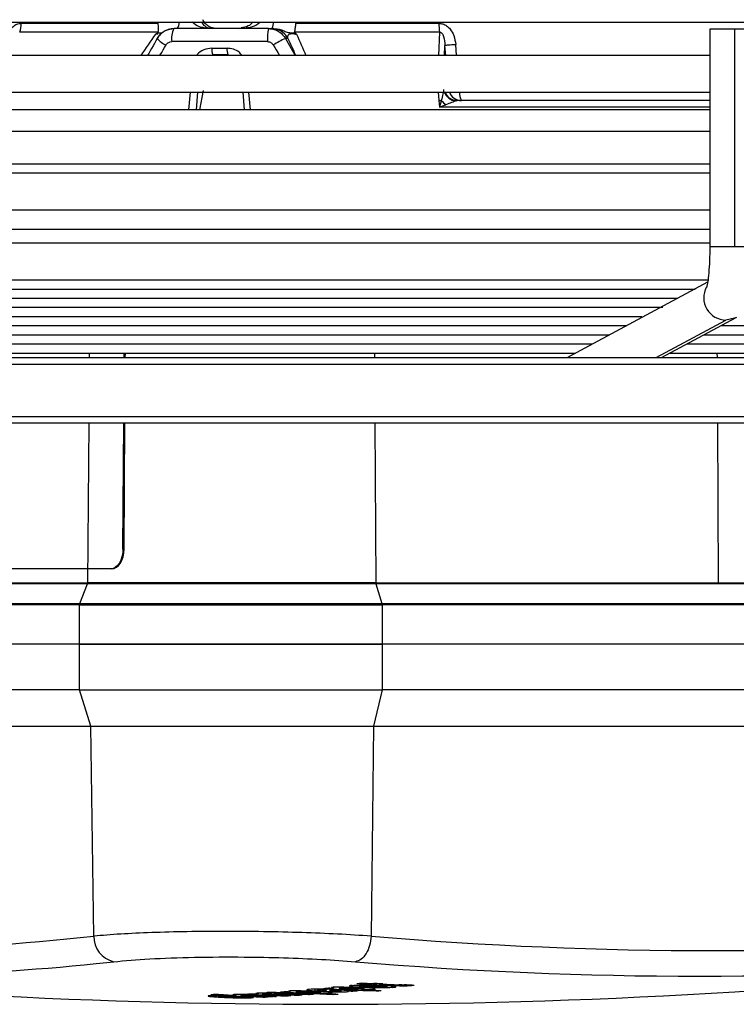
# Model space of a CAD drawing. Units: millimetres. Extents: x 5 to 414, y 3 to 291.
# Drawn here: x 164 to 168, y 100 to 105 of the extents above; entities that cross this region are included whole.
import ezdxf

# ---------------------------------------------------------------- set-up
doc = ezdxf.new("R2010")
doc.units = ezdxf.units.MM

msp = doc.modelspace()

# ---------------------------------------------------------------- linework, layer by layer
at = {"color": 7, "linetype": 'Continuous', "lineweight": 25}
for p, q in [((154.13, 104.9097), (174.882, 104.9097)), ((164.4447, 104.903), (165.1399, 104.903)), ((165.8426, 104.903), (166.5715, 104.903)), ((165.1409, 104.8576), (164.4371, 104.8576)), ((165.2234, 104.8764), (165.2212, 104.8753)), ((165.7038, 104.8764), (165.2234, 104.8764)), ((165.7038, 104.8764), (165.7172, 104.8764)), ((165.7429, 104.875), (165.7427, 104.8742)), ((166.5741, 104.8576), (165.8364, 104.8576)), ((167.9503, 104.873), (167.9503, 103.7652)), ((168.0785, 104.873), (167.9503, 104.873)), ((168.177, 104.873), (168.0785, 104.873)), ((168.0785, 103.7652), (168.0785, 104.873)), ((165.6989, 104.8097), (165.211, 104.8097)), ((165.8031, 104.8264), (165.7899, 104.8264)), ((165.4152, 104.7764), (165.4929, 104.7764)), ((166.5994, 104.7397), (166.6017, 104.7906)), ((167.9503, 104.7397), (160.1401, 104.7397)), ((165.4644, 104.743), (165.4444, 104.74)), ((160.1401, 104.553), (167.9469, 104.553)), ((165.3431, 104.553), (165.3353, 104.463)), ((165.3705, 104.5611), (165.3532, 104.463)), ((165.5822, 104.463), (165.5743, 104.553)), ((166.5717, 104.5097), (166.5748, 104.4764)), ((166.6631, 104.5096), (166.6532, 104.5107)), ((167.9503, 104.463), (162.1269, 104.463)), ((167.9503, 104.3525), (161.598, 104.3525)), ((167.9503, 104.1863), (161.0691, 104.1863)), ((167.9503, 104.1397), (160.1401, 104.1397)), ((160.1401, 103.953), (167.9503, 103.953)), ((167.9503, 103.8539), (160.1401, 103.8539)), ((167.9503, 103.7839), (160.1401, 103.7839)), ((160.2494, 103.5973), (167.9428, 103.5973)), ((160.5046, 103.5507), (167.8758, 103.5507)), ((167.9395, 103.5848), (167.2254, 103.2022)), ((160.7597, 103.504), (167.7887, 103.504)), ((161.0148, 103.4574), (167.712, 103.4574)), ((161.2699, 103.4108), (167.6045, 103.4108)), ((167.7053, 103.2022), (168.0856, 103.4059)), ((161.5251, 103.3642), (167.5277, 103.3642)), ((168.0077, 103.3642), (172.5916, 103.3642)), ((161.7802, 103.3176), (167.4407, 103.3176)), ((167.9207, 103.3176), (172.1915, 103.3176)), ((162.0353, 103.271), (167.3537, 103.271)), ((167.8336, 103.271), (171.7913, 103.271)), ((153.5375, 103.2022), (181.753, 103.2022)), ((162.2904, 103.2243), (167.2666, 103.2243)), ((164.9696, 103.2022), (164.9698, 103.2243)), ((164.9749, 103.2022), (164.9751, 103.2243)), ((167.7466, 103.2243), (171.3912, 103.2243)), ((153.5375, 102.8689), (181.753, 102.8689)), ((164.9629, 102.2264), (164.9673, 102.8689)), ((164.9682, 102.2264), (164.9726, 102.8689)), ((164.9629, 102.2264), (164.9682, 102.2264)), ((164.9013, 102.1264), (161.9792, 102.1264)), ((164.9066, 102.1264), (161.9845, 102.1264)), ((164.9066, 102.1264), (164.9013, 102.1264)), ((164.7832, 102.0499), (162.1047, 102.0499)), ((163.4451, 102.0558), (164.7843, 102.0558)), ((164.7433, 101.9494), (164.7832, 102.0499)), ((166.2498, 102.0558), (167.9951, 102.0558)), ((166.2506, 102.0499), (166.2812, 101.9494)), ((169.7414, 102.0499), (166.2506, 102.0499)), ((167.9951, 102.0558), (169.7405, 102.0558)), ((164.7422, 101.9435), (162.0637, 101.9435)), ((162.0648, 101.9494), (164.7433, 101.9494)), ((164.7408, 101.743), (164.7422, 101.9435)), ((166.2812, 101.9494), (169.772, 101.9494)), ((166.2821, 101.9435), (166.2832, 101.743)), ((169.7728, 101.9435), (166.2821, 101.9435)), ((164.7408, 101.743), (162.0623, 101.743)), ((164.7408, 101.5097), (164.7408, 101.743)), ((166.2832, 101.743), (164.7408, 101.743)), ((164.7408, 101.743), (166.2831, 101.743)), ((166.2832, 101.743), (166.2832, 101.5097)), ((169.7739, 101.743), (166.2832, 101.743)), ((164.7408, 101.5097), (162.0623, 101.5097)), ((164.7408, 101.5097), (166.2832, 101.5097)), ((164.7995, 101.3248), (164.7408, 101.5097)), ((166.2832, 101.5097), (166.2381, 101.3248)), ((169.7739, 101.5097), (166.2832, 101.5097)), ((162.121, 101.3248), (164.7995, 101.3248)), ((164.8143, 100.2566), (164.7995, 101.3248)), ((164.7995, 101.3248), (166.2381, 101.3248)), ((166.2381, 101.3248), (166.2268, 100.2566)), ((166.2381, 101.3248), (169.7289, 101.3248)), ((165.939, 99.987), (165.939, 99.9784)), ((165.9524, 99.9873), (165.9524, 99.982)), ((166.0219, 99.9856), (166.0219, 99.9766)), ((166.0246, 99.9938), (166.0354, 99.9917)), ((166.0354, 99.9953), (166.0354, 99.9917)), ((166.064, 99.9975), (166.064, 99.9903)), ((166.205, 100.0171), (166.205, 100.0128)), ((166.2179, 100.0024), (166.2357, 100.0034)), ((166.2297, 100.0157), (166.2297, 100.0092)), ((166.2435, 100.017), (166.2435, 100.0107)), ((166.2699, 100.0163), (166.2699, 100.0136)), ((166.3056, 99.9992), (166.3056, 100.0039)), ((166.3527, 99.9986), (166.3519, 100.0001)), ((165.5055, 99.9495), (165.5055, 99.9462)), ((165.5108, 99.952), (165.5108, 99.9498)), ((165.5779, 99.9455), (165.5779, 99.9458)), ((165.5781, 99.9457), (165.5781, 99.9456)), ((165.6392, 99.964), (165.6508, 99.9622)), ((165.6508, 99.966), (165.6508, 99.9622)), ((165.6751, 99.9663), (165.6751, 99.961)), ((165.6943, 99.9676), (165.7044, 99.9658)), ((165.7044, 99.9695), (165.7044, 99.9658)), ((165.7327, 99.9701), (165.7327, 99.9647)), ((165.7378, 99.9648), (165.7341, 99.9653)), ((165.7349, 99.9488), (165.7427, 99.9495)), ((165.791, 99.9553), (165.791, 99.9525)), ((165.8053, 99.9753), (165.8158, 99.9735)), ((165.8445, 99.9784), (165.8445, 99.972)), ((165.8489, 99.959), (165.8489, 99.956)), ((165.9068, 99.9629), (165.9068, 99.9599)), ((166.0323, 99.9632), (166.0323, 99.9601)), ((166.0333, 99.9851), (166.0333, 99.9814)), ((166.0751, 99.9778), (166.0687, 99.9769)), ((166.1037, 99.9741), (166.1109, 99.9751)), ((166.1038, 99.9816), (166.1038, 99.9781)), ((166.1324, 99.9804), (166.1324, 99.9773)), ((166.2518, 99.9814), (166.2518, 99.9779))]:
    msp.add_line(p, q, dxfattribs=at)
at = {"color": 8, "linetype": 'Continuous', "lineweight": 25}
for p, q in [((165.3706, 104.9085), (165.6322, 104.9085)), ((165.128, 104.8471), (165.14, 104.8498)), ((166.5741, 104.8576), (166.5687, 104.7397)), ((165.7899, 104.8264), (165.84, 104.7397)), ((166.6061, 104.7397), (166.6017, 104.7906)), ((166.6618, 104.7397), (166.6571, 104.7946)), ((165.3044, 104.553), (165.2966, 104.463)), ((165.6122, 104.463), (165.6043, 104.553)), ((166.5678, 104.553), (166.5717, 104.5097)), ((168.0785, 103.7652), (167.9503, 103.7652)), ((168.177, 103.7652), (168.0785, 103.7652)), ((167.6774, 103.2022), (168.0331, 103.3928)), ((164.7923, 103.2022), (164.7924, 103.2243)), ((166.2436, 103.2243), (166.2437, 103.2022)), ((167.9891, 103.2022), (167.9889, 103.2243)), ((153.5111, 103.1689), (181.7863, 103.1689)), ((153.5111, 102.9022), (181.7863, 102.9022)), ((164.7843, 102.0558), (164.79, 102.8689)), ((166.2454, 102.8689), (166.2498, 102.0558)), ((167.9951, 102.0558), (167.9908, 102.8689)), ((164.826, 100.117), (164.9157, 100.1265)), ((165.9584, 99.9874), (165.9584, 99.9832)), ((165.9915, 99.987), (165.9915, 99.9835)), ((165.9998, 99.9867), (165.9998, 99.9828)), ((166.0153, 99.986), (166.0153, 99.9742)), ((166.0256, 99.9854), (166.0256, 99.9793)), ((166.2518, 100.0041), (166.2518, 99.9993)), ((166.2772, 100.0045), (166.2772, 100.0006)), ((166.2975, 100.0042), (166.2975, 100.0003)), ((166.3056, 100.0039), (166.3056, 99.9992)), ((166.3377, 100.002), (166.3377, 99.9959)), ((166.342, 100.0057), (166.342, 100.0099)), ((166.3846, 100.0081), (166.3846, 100.0041)), ((166.4101, 100.0092), (166.4101, 100.0044)), ((166.4314, 100.0082), (166.4314, 100.0059)), ((165.4545, 99.9535), (165.4545, 99.9508)), ((165.6796, 99.9663), (165.6796, 99.9627)), ((165.734, 99.9653), (165.734, 99.9616)), ((165.7373, 99.9701), (165.7373, 99.9665)), ((165.987, 99.9804), (165.987, 99.976)), ((166.0412, 99.981), (166.0412, 99.9847)), ((166.0663, 99.9768), (166.0663, 99.9729)), ((166.0722, 99.9831), (166.0722, 99.9791))]:
    msp.add_line(p, q, dxfattribs=at)
at = {"color": 7, "linetype": 'Continuous', "lineweight": 25, "flags": 128}
for points in [[(165.7425, 104.8731), (165.7302, 104.8755), (165.7172, 104.8764)], [(165.1378, 104.8264), (165.1305, 104.8136), (165.1233, 104.8008), (165.116, 104.788), (165.1088, 104.7753), (165.1015, 104.7625), (165.0943, 104.7497), (165.0886, 104.7397)], [(165.497, 104.743), (165.4873, 104.743), (165.4777, 104.743), (165.468, 104.743), (165.4584, 104.743), (165.4487, 104.743), (165.4391, 104.743), (165.4294, 104.743), (165.4198, 104.743)], [(167.9503, 104.5097), (167.9003, 104.5097), (167.6032, 104.5097), (167.297, 104.5097), (166.9836, 104.5097), (166.6646, 104.5097)], [(164.9629, 102.2264), (164.9616, 102.2069), (164.958, 102.1882), (164.9522, 102.1709), (164.9445, 102.1557), (164.9352, 102.1433), (164.9246, 102.134), (164.9132, 102.1284), (164.9013, 102.1264)], [(164.9066, 102.1264), (164.9185, 102.1283), (164.9299, 102.134), (164.9405, 102.1432), (164.9498, 102.1557), (164.9575, 102.1708), (164.9633, 102.1881), (164.9669, 102.2069), (164.9682, 102.2264)], [(166.2059, 100.0017), (166.2055, 100.0017), (166.2051, 100.0017), (166.2047, 100.0017), (166.2043, 100.0016), (166.2039, 100.0016), (166.2035, 100.0016), (166.2031, 100.0016), (166.2027, 100.0016)], [(166.2179, 100.0024), (166.2164, 100.0023), (166.2149, 100.0022), (166.2134, 100.0021), (166.2119, 100.0021), (166.2104, 100.002), (166.2089, 100.0019), (166.2074, 100.0018), (166.2059, 100.0017)], [(165.7856, 99.9657), (165.7865, 99.9657), (165.7874, 99.9656), (165.7883, 99.9656), (165.7891, 99.9655), (165.79, 99.9655), (165.7909, 99.9654), (165.7918, 99.9654), (165.7926, 99.9654)], [(166.0333, 99.9814), (166.0343, 99.9814), (166.0352, 99.9813), (166.0362, 99.9813), (166.0372, 99.9812), (166.0382, 99.9812), (166.0392, 99.9811), (166.0402, 99.9811), (166.0412, 99.981)], [(166.16, 99.9797), (166.1589, 99.9797), (166.1577, 99.9798), (166.1566, 99.9798), (166.1554, 99.9799), (166.1543, 99.9799), (166.1531, 99.98), (166.152, 99.9801), (166.1508, 99.9801)]]:
    msp.add_lwpolyline(points, dxfattribs=at)
at = {"color": 8, "linetype": 'Continuous', "lineweight": 25, "flags": 128}
for points in [[(165.1514, 104.7397), (165.1527, 104.7419), (165.16, 104.7547), (165.1674, 104.7675), (165.1748, 104.7803), (165.1821, 104.793)], [(165.7282, 104.793), (165.7357, 104.7803), (165.7432, 104.7675), (165.7506, 104.7547), (165.7581, 104.7419), (165.7594, 104.7397)], [(167.9503, 104.4764), (167.85, 104.4764), (167.5428, 104.4764), (167.2266, 104.4764), (166.9033, 104.4764), (166.5748, 104.4764)], [(168.0862, 103.4063), (168.076, 103.4014), (168.0331, 103.3928)]]:
    msp.add_lwpolyline(points, dxfattribs=at)
at = {"color": 7, "linetype": 'Continuous', "lineweight": 25}
for centre, radius, start, end in [((164.3108, 104.9019), 0.1339, 340.6475, 0.4433), ((166.9366, 104.9015), 0.3652, 179.7698, 186.909), ((165.9277, 104.8263), 0.2295, 167.3913, 184.1422), ((165.2188, 104.888), 0.1018, 217.2644, 248.887), ((166.0792, 104.2167), 0.6748, 115.3909, 121.3497), ((165.4784, 104.7682), 0.0638, 172.6353, 203.2465), ((165.5645, 104.7682), 0.0721, 173.4581, 200.4026), ((166.6868, 104.5759), 0.0662, 200.1982, 269.8273), ((166.3471, 106.9758), 2.4763, 275.2051, 275.4817), ((166.7162, 104.6293), 0.1778, 221.7942, 232.3224), ((163.4751, 112.4338), 12.2506, 271.09583, 276.27603), ((164.945, 100.2539), 0.1307, 178.7988, 257.0275), ((167.9722, 120.972), 20.7888, 265.18391, 274.81609), ((166.0196, 133.243), 33.3333, 263.33423, 270), ((163.5711, 112.3509), 12.2981, 271.28566, 275.85683), ((166.0196, 133.243), 33.3333, 270, 276.66568), ((167.8985, 120.9251), 20.8723, 265.18391, 274.81609), ((164.8688, 112.3786), 12.4378, 275.14338, 275.25994), ((167.1297, 120.9357), 20.9762, 266.86848, 267.60148), ((167.1552, 120.9433), 20.9815, 266.8683, 266.94048), ((167.1075, 120.9369), 20.9794, 267.04985, 267.21628), ((164.8127, 112.4222), 12.4787, 276.16661, 276.28853), ((167.3514, 120.953), 20.9716, 266.72448, 266.86646), ((167.3778, 120.9541), 20.9698, 266.7242, 266.86619), ((164.865, 112.4163), 12.4757, 276.10254, 276.16607), ((167.3375, 120.9497), 20.9698, 266.8666, 266.97172), ((164.9251, 112.4079), 12.4705, 275.92588, 276.04782), ((164.9983, 112.3939), 12.4599, 275.64248, 275.76447), ((164.9034, 112.415), 12.4764, 276.10217, 276.16569), ((164.8641, 112.4248), 12.4843, 276.28798, 276.36384), ((166.2837, 99.1293), 0.8754, 92.1959, 93.1488), ((167.3511, 120.9463), 20.9649, 266.97158, 267.2413), ((167.3941, 120.952), 20.9659, 266.86601, 266.97116), ((164.9025, 112.4235), 12.485, 276.28759, 276.36345), ((167.3775, 120.9474), 20.9631, 266.97132, 267.24007), ((167.3937, 120.9432), 20.9571, 267.29938, 267.40502), ((164.8022, 112.3144), 12.3694, 272.81821, 272.94064), ((166.6279, 120.9268), 21.0022, 266.67657, 267.39898), ((166.6545, 120.9321), 21.0062, 266.67647, 266.95014), ((164.9488, 112.3023), 12.3653, 272.41731, 272.60481), ((164.9841, 112.3023), 12.3671, 272.41633, 272.72709), ((165.0122, 112.3031), 12.3692, 272.59943, 272.72183), ((164.873, 112.3238), 12.3829, 273.35666, 273.47346), ((166.744, 120.9271), 20.9962, 266.87119, 267.39851), ((166.7694, 120.9324), 21, 266.87107, 266.94661), ((166.653, 120.9209), 20.995, 267.30721, 267.39892), ((165.0666, 112.3057), 12.3744, 272.81706, 272.93516), ((166.7703, 120.9251), 20.9926, 267.12369, 267.39841), ((166.8017, 120.9262), 20.9918, 267.08427, 267.39825), ((164.8716, 112.3446), 12.4038, 274.12694, 274.24364), ((166.9101, 120.9291), 20.9874, 266.87015, 267.60276), ((166.8281, 120.9264), 20.9903, 267.12436, 267.39812), ((166.9357, 120.9365), 20.993, 266.87002, 266.94215), ((165.0659, 112.3178), 12.3865, 273.35569, 273.47801), ((166.8597, 120.9276), 20.9894, 267.0859, 267.39795), ((166.8861, 120.9286), 20.9885, 267.05826, 267.39781), ((165.0655, 112.3246), 12.3933, 273.62384, 273.74614), ((165.065, 112.3319), 12.4006, 273.89235, 274.01461), ((164.932, 112.3592), 12.4217, 274.6496, 274.77178), ((166.9363, 120.9255), 20.9818, 267.32392, 267.60266), ((165.1783, 105.4641), 5.543, 278.4055, 278.4974), ((165.1396, 112.3366), 12.4086, 274.12534, 274.24755), ((167.1102, 120.7903), 20.8331, 267.1892, 267.2626), ((165.0624, 112.3652), 12.4341, 274.93655, 275.0642), ((167.1559, 120.9322), 20.9703, 267.32245, 267.60134), ((165.1368, 112.3705), 12.4427, 275.14139, 275.26345)]:
    msp.add_arc(centre, radius, start, end, dxfattribs=at)
at = {"color": 8, "linetype": 'Continuous', "lineweight": 25}
for centre, radius, start, end in [((165.2016, 104.907), 0.0481, 320.492, 3.2305), ((165.6231, 104.9059), 0.1056, 343.7965, 2.0927), ((165.3368, 104.8237), 0.1266, 155.9892, 186.363), ((165.7169, 104.7773), 0.0992, 29.6922, 75.0826), ((166.663, 104.5768), 0.0684, 200.3277, 266.4335), ((166.6648, 104.5758), 0.0661, 200.1508, 269.8747), ((166.74, 104.5449), 0.0639, 172.7141, 213.4385), ((168.0335, 103.5066), 0.1138, 151.5258, 269.7972)]:
    msp.add_arc(centre, radius, start, end, dxfattribs=at)
for centre, major_axis, ratio, start_param, end_param in [((164.6425, 104.1258), (1.2139, 1.7637), 0.004616, 1.152639, 1.218434), ((166.1905, 104.1297), (-0.7889, 1.7584), 0.011319, 1.145494, 1.211456)]:
    msp.add_ellipse(centre, major_axis=major_axis, ratio=ratio, start_param=start_param, end_param=end_param, dxfattribs=at)
at = {"color": 7, "linetype": 'Continuous', "lineweight": 25}
for centre, major_axis, ratio, start_param, end_param in [((166.6746, 104.4758), (-0.0166, 0.0323), 0.609345, 5.979404, 6.244896), ((166.5717, 104.4768), (0.0894, 0.033), 0.01537, 4.740543, 5.118432), ((166.4844, 99.8767), (0.6013, -0.0967), 0.089748, 2.565432, 2.644658), ((166.2929, 100.0024), (0.129, -0.0002), 0.03115, 2.849394, 3.174735), ((166.1554, 100.015), (0.0812, -0.0045), 0.164175, 5.153484, 5.343423), ((166.0898, 99.9905), (0.2158, 0.0087), 0.024761, 0.001433, 0.273553), ((166.4304, 100.0169), (0.0533, 0.0079), 0.072476, 3.594555, 3.986544), ((166.3299, 100.0541), (0.161, -0.0212), 0.282139, 5.095995, 5.270416), ((166.2652, 100.0241), (0.1854, -0.0124), 0.087043, 5.615182, 5.829449), ((166.4984, 99.8561), (1.1105, -0.0933), 0.025772, 2.821538, 2.943433), ((-11.1877, 101.6576), (176.7659, -1.7119), 0.000453, 6.27475, 6.281989), ((165.1675, 99.9568), (0.4607, -0.0123), 0.017275, 6.043458, 6.299353), ((165.3316, 99.9539), (0.6684, 0.0288), 0.009394, 6.194634, 6.307917), ((165.5202, 99.9847), (0.5132, -0.0031), 0.027347, 6.109604, 6.264231)]:
    msp.add_ellipse(centre, major_axis=major_axis, ratio=ratio, start_param=start_param, end_param=end_param, dxfattribs=at)
for points, knots in [([(164.3645, 104.7946), (164.3663, 104.8081), (164.3698, 104.8325), (164.3833, 104.8635), (164.4008, 104.8859), (164.4216, 104.9004), (164.4373, 104.9021), (164.4447, 104.903)], [0, 0, 0, 0, 0.267064, 0.487474, 0.66552, 0.842812, 1, 1, 1, 1]), ([(165.1399, 104.903), (165.1409, 104.8945), (165.1429, 104.8775), (165.1416, 104.8642), (165.1409, 104.8576)], [0, 0, 0, 0, 0.501497, 1, 1, 1, 1]), ([(165.4428, 104.8764), (165.4325, 104.8773), (165.4144, 104.879), (165.3933, 104.8903), (165.3809, 104.9021), (165.3741, 104.9113), (165.3712, 104.9183), (165.3699, 104.9215)], [0, 0, 0, 0, 0.392114, 0.685289, 0.80778, 0.91139, 1, 1, 1, 1]), ([(165.6229, 104.9097), (165.6226, 104.9091), (165.6167, 104.899), (165.5969, 104.8848), (165.5768, 104.8816), (165.5646, 104.8797)], [0, 0, 0, 0, 0.0263234, 0.4073789, 1, 1, 1, 1]), ([(165.8426, 104.903), (165.8417, 104.8972), (165.8401, 104.8878), (165.8387, 104.8754), (165.8375, 104.8658), (165.8368, 104.8603), (165.8364, 104.8576)], [0, 0, 0, 0, 0.343658, 0.564215, 0.782978, 1, 1, 1, 1]), ([(166.5715, 104.903), (166.5781, 104.9024), (166.5921, 104.9012), (166.6123, 104.8906), (166.6325, 104.871), (166.6504, 104.8383), (166.6547, 104.8103), (166.6571, 104.7946)], [0, 0, 0, 0, 0.132757, 0.277426, 0.443382, 0.688245, 1, 1, 1, 1]), ([(165.1373, 104.8529), (165.1355, 104.8519), (165.1324, 104.85), (165.1294, 104.848), (165.128, 104.8471)], [0, 0, 0, 0, 0.556137, 1, 1, 1, 1]), ([(165.1918, 104.8699), (165.1852, 104.8675), (165.1706, 104.862), (165.1513, 104.8467), (165.1418, 104.8324), (165.137, 104.8253)], [0, 0, 0, 0, 0.2934, 0.647082, 1, 1, 1, 1]), ([(165.1409, 104.8576), (165.1406, 104.8566), (165.14, 104.8548), (165.1381, 104.8535), (165.1373, 104.8529)], [0, 0, 0, 0, 0.558297, 1, 1, 1, 1]), ([(165.1378, 104.8264), (165.1433, 104.8344), (165.1544, 104.8504), (165.1834, 104.8709), (165.2083, 104.8743), (165.2234, 104.8764)], [0, 0, 0, 0, 0.280588, 0.561222, 1, 1, 1, 1]), ([(165.2212, 104.8753), (165.2125, 104.875), (165.2023, 104.8747), (165.1931, 104.8706), (165.1918, 104.8699)], [0, 0, 0, 0, 0.853347, 1, 1, 1, 1]), ([(165.7038, 104.8764), (165.7135, 104.8755), (165.7328, 104.8738), (165.7651, 104.8587), (165.7805, 104.8386), (165.7899, 104.8264)], [0, 0, 0, 0, 0.280643, 0.561287, 1, 1, 1, 1]), ([(165.7246, 104.8764), (165.7229, 104.8764), (165.7197, 104.8764), (165.718, 104.8764), (165.7172, 104.8764)], [0, 0, 0, 0, 0.54856, 1, 1, 1, 1]), ([(165.8031, 104.8264), (165.8025, 104.8304), (165.8013, 104.8379), (165.8057, 104.8461), (165.8147, 104.8501), (165.824, 104.8512), (165.8357, 104.85), (165.843, 104.8481), (165.8468, 104.8471)], [0, 0, 0, 0, 0.309015, 0.57604, 0.687832, 0.787497, 0.88746, 1, 1, 1, 1]), ([(165.839, 104.8529), (165.8381, 104.8537), (165.8365, 104.855), (165.8365, 104.8568), (165.8364, 104.8576)], [0, 0, 0, 0, 0.5597, 1, 1, 1, 1]), ([(165.8468, 104.8471), (165.8454, 104.8482), (165.8428, 104.8502), (165.8401, 104.8521), (165.839, 104.8529)], [0, 0, 0, 0, 0.5611404, 1, 1, 1, 1]), ([(166.5741, 104.8576), (166.5752, 104.8577), (166.5774, 104.8579), (166.5807, 104.857), (166.5839, 104.8551), (166.5878, 104.8515), (166.5919, 104.8449), (166.5999, 104.8245), (166.6009, 104.8058), (166.6017, 104.7906)], [0, 0, 0, 0, 0.0399713, 0.0791091, 0.120977, 0.1685286, 0.2695481, 0.4029068, 1, 1, 1, 1]), ([(165.1821, 104.793), (165.184, 104.7957), (165.1878, 104.8011), (165.1975, 104.8079), (165.2059, 104.809), (165.211, 104.8097)], [0, 0, 0, 0, 0.279264, 0.559745, 1, 1, 1, 1]), ([(165.6989, 104.8097), (165.7022, 104.8094), (165.7087, 104.8089), (165.7197, 104.8038), (165.725, 104.7971), (165.7282, 104.793)], [0, 0, 0, 0, 0.281788, 0.562896, 1, 1, 1, 1]), ([(166.5955, 104.567), (166.5951, 104.5641), (166.5942, 104.5571), (166.5901, 104.5378), (166.5862, 104.5216), (166.5836, 104.5108)], [0, 0, 0, 0, 0.1924997, 0.4622345, 1, 1, 1, 1]), ([(166.5836, 104.5108), (166.5827, 104.507), (166.5811, 104.5008), (166.5788, 104.4919), (166.5768, 104.4842), (166.5754, 104.479), (166.5748, 104.4764)], [0, 0, 0, 0, 0.330547, 0.549585, 0.772721, 1, 1, 1, 1]), ([(166.6588, 104.5085), (166.6559, 104.5073), (166.6497, 104.5047), (166.632, 104.4979), (166.6173, 104.4923), (166.6075, 104.4886)], [0, 0, 0, 0, 0.218481, 0.482611, 1, 1, 1, 1]), ([(167.9503, 103.7652), (167.9503, 103.7531), (167.95, 103.7179), (167.9478, 103.6617), (167.9432, 103.6076), (167.9384, 103.5742), (167.9347, 103.5593), (167.9349, 103.5598), (167.9349, 103.5599)], [0, 0, 0, 0, 0.125816, 0.366499, 0.603993, 0.800773, 0.948425, 1, 1, 1, 1]), ([(166.2506, 102.0499), (166.1939, 102.0499), (166.0805, 102.0499), (165.8858, 102.0499), (165.6825, 102.0499), (165.476, 102.0499), (165.2749, 102.0499), (165.0873, 102.0499), (164.9176, 102.0499), (164.828, 102.0499), (164.7832, 102.0499)], [0, 0, 0, 0, 0.125, 0.25, 0.375, 0.5, 0.625, 0.75, 0.875, 1, 1, 1, 1]), ([(166.2268, 100.2566), (166.171, 100.2603), (166.0618, 100.2675), (165.8739, 100.2751), (165.6794, 100.2798), (165.4809, 100.2814), (165.2875, 100.2798), (165.1082, 100.2751), (164.9445, 100.2675), (164.8583, 100.2603), (164.8143, 100.2566)], [0, 0, 0, 0, 0.12784, 0.250034, 0.375934, 0.500148, 0.624313, 0.750154, 0.872251, 1, 1, 1, 1]), ([(164.9157, 100.1265), (164.9737, 100.1317), (165.0895, 100.1422), (165.3241, 100.1503), (165.5611, 100.1515), (165.782, 100.1471), (165.9776, 100.1391), (166.0899, 100.1307), (166.1461, 100.1265)], [0, 0, 0, 0, 0.186857, 0.373304, 0.559556, 0.706139, 0.852946, 1, 1, 1, 1]), ([(165.9131, 99.9855), (165.9106, 99.9853), (165.9066, 99.9849), (165.9024, 99.9843), (165.8996, 99.9838), (165.8989, 99.9835), (165.8985, 99.9833)], [0, 0, 0, 0, 0.341624, 0.562196, 0.781197, 1, 1, 1, 1]), ([(165.96, 99.9874), (165.9547, 99.9874), (165.9442, 99.9872), (165.9276, 99.9866), (165.9186, 99.9859), (165.9131, 99.9855)], [0, 0, 0, 0, 0.278151, 0.557468, 1, 1, 1, 1]), ([(166.0277, 99.9853), (166.0229, 99.9856), (166.0149, 99.986), (166.0036, 99.9865), (165.9943, 99.9869), (165.9879, 99.9871), (165.9849, 99.9872)], [0, 0, 0, 0, 0.3593657, 0.5893723, 0.809538, 1, 1, 1, 1]), ([(166.033, 99.9962), (166.0297, 99.9959), (166.0244, 99.9953), (166.0247, 99.9946), (166.0249, 99.9943)], [0, 0, 0, 0, 0.6014813, 1, 1, 1, 1]), ([(166.0876, 99.9977), (166.076, 99.9977), (166.06, 99.9977), (166.0418, 99.997), (166.0359, 99.9965), (166.033, 99.9962)], [0, 0, 0, 0, 0.5603422, 0.7802028, 1, 1, 1, 1]), ([(166.0694, 99.9931), (166.0674, 99.9929), (166.0636, 99.9925), (166.0641, 99.9914), (166.0696, 99.9908), (166.0733, 99.9904)], [0, 0, 0, 0, 0.260876, 0.515196, 1, 1, 1, 1]), ([(166.0694, 99.9931), (166.0716, 99.9933), (166.076, 99.9937), (166.0871, 99.994), (166.0954, 99.994), (166.1005, 99.994)], [0, 0, 0, 0, 0.279588, 0.558624, 1, 1, 1, 1]), ([(166.1062, 99.9881), (166.1018, 99.9883), (166.0946, 99.9887), (166.0857, 99.9893), (166.0791, 99.9898), (166.0752, 99.9902), (166.0733, 99.9904)], [0, 0, 0, 0, 0.360665, 0.581913, 0.794668, 1, 1, 1, 1]), ([(166.0876, 99.9977), (166.0947, 99.9976), (166.1105, 99.9975), (166.1408, 99.9965), (166.1617, 99.9956), (166.1756, 99.9949)], [0, 0, 0, 0, 0.220614, 0.484858, 1, 1, 1, 1]), ([(166.1005, 99.994), (166.1067, 99.9939), (166.1167, 99.9937), (166.1295, 99.9932), (166.1398, 99.9928), (166.1463, 99.9925), (166.1495, 99.9923)], [0, 0, 0, 0, 0.340901, 0.55968, 0.780582, 1, 1, 1, 1]), ([(166.1475, 99.9867), (166.1395, 99.9869), (166.1249, 99.9872), (166.1121, 99.9878), (166.1062, 99.9881)], [0, 0, 0, 0, 0.538836, 1, 1, 1, 1]), ([(166.1301, 100.0058), (166.1244, 100.0051), (166.1143, 100.0038), (166.1166, 100.0025), (166.1176, 100.0019)], [0, 0, 0, 0, 0.560148, 1, 1, 1, 1]), ([(166.1176, 100.0019), (166.1198, 100.0014), (166.1234, 100.0006), (166.133, 99.9996), (166.1423, 99.9989), (166.1495, 99.9985), (166.1531, 99.9983)], [0, 0, 0, 0, 0.336331, 0.556478, 0.778242, 1, 1, 1, 1]), ([(166.1301, 100.0058), (166.1354, 100.0063), (166.145, 100.0072), (166.1639, 100.008), (166.1858, 100.0083), (166.2122, 100.008), (166.2293, 100.0073), (166.239, 100.0069)], [0, 0, 0, 0, 0.195992, 0.355881, 0.508618, 0.722632, 1, 1, 1, 1]), ([(166.1861, 99.9874), (166.1836, 99.9872), (166.1787, 99.9868), (166.1684, 99.9865), (166.1579, 99.9865), (166.1511, 99.9866), (166.1475, 99.9867)], [0, 0, 0, 0, 0.252471, 0.500041, 0.729747, 1, 1, 1, 1]), ([(166.1495, 99.9923), (166.1544, 99.9921), (166.1624, 99.9917), (166.1724, 99.991), (166.1803, 99.9904), (166.1844, 99.9899), (166.1865, 99.9897)], [0, 0, 0, 0, 0.340531, 0.560163, 0.780384, 1, 1, 1, 1]), ([(166.1531, 99.9983), (166.1623, 99.9979), (166.1751, 99.9973), (166.1945, 99.9971), (166.203, 99.9972), (166.2072, 99.9973)], [0, 0, 0, 0, 0.565991, 0.784132, 1, 1, 1, 1]), ([(166.1727, 100.0013), (166.1711, 100.0014), (166.1684, 100.0016), (166.1659, 100.0018), (166.1645, 100.0021), (166.1642, 100.0023), (166.164, 100.0024)], [0, 0, 0, 0, 0.358242, 0.57335, 0.784421, 1, 1, 1, 1]), ([(166.1694, 100.0037), (166.1723, 100.0039), (166.1778, 100.0044), (166.19, 100.0046), (166.2017, 100.0045), (166.2087, 100.0042), (166.2126, 100.0041)], [0, 0, 0, 0, 0.257143, 0.501656, 0.727654, 1, 1, 1, 1]), ([(166.1894, 100.001), (166.1874, 100.001), (166.184, 100.0009), (166.1795, 100.001), (166.1759, 100.0012), (166.1738, 100.0013), (166.1727, 100.0013)], [0, 0, 0, 0, 0.335335, 0.554766, 0.777783, 1, 1, 1, 1]), ([(166.24, 99.9901), (166.2304, 99.9911), (166.2132, 99.993), (166.1871, 99.9943), (166.1756, 99.9949)], [0, 0, 0, 0, 0.557259, 1, 1, 1, 1]), ([(166.1763, 99.9848), (166.1887, 99.9847), (166.2059, 99.9845), (166.2273, 99.9852), (166.2339, 99.9857), (166.2372, 99.986)], [0, 0, 0, 0, 0.562348, 0.781301, 1, 1, 1, 1]), ([(166.1865, 99.9897), (166.188, 99.9895), (166.191, 99.9891), (166.1923, 99.9884), (166.1905, 99.9878), (166.1876, 99.9875), (166.1861, 99.9874)], [0, 0, 0, 0, 0.282316, 0.562035, 0.780602, 1, 1, 1, 1]), ([(166.2072, 99.9973), (166.2124, 99.9974), (166.2212, 99.9977), (166.2326, 99.9982), (166.2424, 99.9987), (166.2486, 99.9991), (166.2518, 99.9993)], [0, 0, 0, 0, 0.321386, 0.537965, 0.763631, 1, 1, 1, 1]), ([(166.3377, 99.9959), (166.332, 99.9954), (166.3216, 99.9944), (166.3016, 99.9935), (166.2789, 99.993), (166.2513, 99.9932), (166.2335, 99.9939), (166.2234, 99.9943)], [0, 0, 0, 0, 0.202364, 0.365141, 0.516409, 0.725466, 1, 1, 1, 1]), ([(166.2372, 99.986), (166.2403, 99.9863), (166.2464, 99.9871), (166.248, 99.9885), (166.243, 99.9895), (166.24, 99.9901)], [0, 0, 0, 0, 0.278501, 0.557649, 1, 1, 1, 1]), ([(166.2798, 99.9966), (166.2763, 99.9965), (166.2704, 99.9964), (166.2624, 99.9965), (166.2559, 99.9967), (166.2518, 99.9969), (166.2498, 99.9969)], [0, 0, 0, 0, 0.3328677, 0.5521912, 0.7770298, 1, 1, 1, 1]), ([(166.2876, 100.0044), (166.2833, 100.0045), (166.2763, 100.0046), (166.2663, 100.0045), (166.258, 100.0043), (166.2528, 100.0041), (166.2502, 100.0041)], [0, 0, 0, 0, 0.347439, 0.563633, 0.779315, 1, 1, 1, 1]), ([(166.2518, 99.9993), (166.2545, 99.9995), (166.2588, 99.9998), (166.2654, 100.0001), (166.2711, 100.0004), (166.2752, 100.0005), (166.2772, 100.0006)], [0, 0, 0, 0, 0.340294, 0.559763, 0.78012, 1, 1, 1, 1]), ([(166.2772, 100.0006), (166.2794, 100.0006), (166.2831, 100.0007), (166.2884, 100.0006), (166.2931, 100.0005), (166.296, 100.0004), (166.2975, 100.0003)], [0, 0, 0, 0, 0.304075, 0.511682, 0.739689, 1, 1, 1, 1]), ([(166.2986, 99.9978), (166.2968, 99.9976), (166.2939, 99.9973), (166.289, 99.997), (166.2846, 99.9968), (166.2814, 99.9967), (166.2798, 99.9966)], [0, 0, 0, 0, 0.350748, 0.56867, 0.783797, 1, 1, 1, 1]), ([(166.3144, 100.0036), (166.3116, 100.0037), (166.3069, 100.0039), (166.3, 100.0041), (166.2939, 100.0043), (166.2897, 100.0044), (166.2876, 100.0044)], [0, 0, 0, 0, 0.340407, 0.560328, 0.780277, 1, 1, 1, 1]), ([(166.3056, 99.9992), (166.3054, 99.999), (166.3052, 99.9988), (166.3035, 99.9984), (166.3014, 99.9981), (166.2995, 99.9979), (166.2986, 99.9978)], [0, 0, 0, 0, 0.324615, 0.539323, 0.762996, 1, 1, 1, 1]), ([(166.3519, 100.0001), (166.3494, 100.0006), (166.3454, 100.0014), (166.3354, 100.0023), (166.3256, 100.003), (166.3181, 100.0034), (166.3144, 100.0036)], [0, 0, 0, 0, 0.33681, 0.556943, 0.778453, 1, 1, 1, 1]), ([(166.3377, 99.9959), (166.3413, 99.9963), (166.3482, 99.9971), (166.3513, 99.9979), (166.3528, 99.9983)], [0, 0, 0, 0, 0.52795, 1, 1, 1, 1]), ([(166.342, 100.0057), (166.3468, 100.0055), (166.3546, 100.0051), (166.3658, 100.0046), (166.3751, 100.0043), (166.3816, 100.0041), (166.3846, 100.0041)], [0, 0, 0, 0, 0.352734, 0.578474, 0.801363, 1, 1, 1, 1]), ([(166.3827, 100.0081), (166.381, 100.0081), (166.378, 100.0082), (166.3742, 100.0083), (166.3711, 100.0085), (166.3691, 100.0086), (166.3681, 100.0086)], [0, 0, 0, 0, 0.328101, 0.549909, 0.776821, 1, 1, 1, 1]), ([(166.4062, 100.0094), (166.4048, 100.0093), (166.4026, 100.0092), (166.3997, 100.0091), (166.3974, 100.0089), (166.3961, 100.0088), (166.3955, 100.0088)], [0, 0, 0, 0, 0.363961, 0.585021, 0.796497, 1, 1, 1, 1]), ([(166.4314, 100.0059), (166.4331, 100.0061), (166.4358, 100.0064), (166.4393, 100.0068), (166.4421, 100.0072), (166.4439, 100.0075), (166.4448, 100.0076)], [0, 0, 0, 0, 0.345967, 0.564578, 0.782954, 1, 1, 1, 1]), ([(165.4101, 99.9532), (165.4065, 99.953), (165.3991, 99.9526), (165.3946, 99.9515), (165.4002, 99.9506), (165.4036, 99.9501)], [0, 0, 0, 0, 0.280823, 0.560183, 1, 1, 1, 1]), ([(165.4036, 99.9501), (165.4126, 99.9493), (165.4298, 99.9477), (165.456, 99.9463), (165.4685, 99.9457)], [0, 0, 0, 0, 0.51999, 1, 1, 1, 1]), ([(165.4946, 99.9526), (165.4887, 99.9528), (165.4793, 99.9531), (165.466, 99.9533), (165.4554, 99.9535), (165.4485, 99.9536), (165.4451, 99.9536)], [0, 0, 0, 0, 0.364863, 0.584196, 0.794711, 1, 1, 1, 1]), ([(165.4703, 99.948), (165.4628, 99.9485), (165.4515, 99.9492), (165.4474, 99.9501), (165.4501, 99.9506), (165.453, 99.9507), (165.4545, 99.9508)], [0, 0, 0, 0, 0.504213, 0.751287, 0.875284, 1, 1, 1, 1]), ([(165.4545, 99.9508), (165.4568, 99.9509), (165.4611, 99.951), (165.4707, 99.9511), (165.4823, 99.9509), (165.4962, 99.9504), (165.5056, 99.95), (165.5108, 99.9498)], [0, 0, 0, 0, 0.16094, 0.309377, 0.473684, 0.709944, 1, 1, 1, 1]), ([(165.4685, 99.9457), (165.483, 99.945), (165.5087, 99.9438), (165.5394, 99.943), (165.5529, 99.9427)], [0, 0, 0, 0, 0.562401, 1, 1, 1, 1]), ([(165.5725, 99.9492), (165.5628, 99.9497), (165.5475, 99.9504), (165.5264, 99.9514), (165.5104, 99.9521), (165.4997, 99.9524), (165.4946, 99.9526)], [0, 0, 0, 0, 0.39915, 0.622695, 0.822033, 1, 1, 1, 1]), ([(165.5719, 99.945), (165.5693, 99.9449), (165.5642, 99.9448), (165.553, 99.9447), (165.5393, 99.945), (165.5228, 99.9455), (165.5117, 99.946), (165.5055, 99.9462)], [0, 0, 0, 0, 0.156834, 0.30142, 0.464519, 0.702989, 1, 1, 1, 1]), ([(165.5315, 99.9591), (165.5287, 99.9589), (165.5235, 99.9585), (165.5228, 99.9581), (165.5224, 99.9578)], [0, 0, 0, 0, 0.556021, 1, 1, 1, 1]), ([(165.5224, 99.9578), (165.5228, 99.9576), (165.5235, 99.9572), (165.5274, 99.9567), (165.5316, 99.9562), (165.5351, 99.9559), (165.5369, 99.9557)], [0, 0, 0, 0, 0.301235, 0.518747, 0.75184, 1, 1, 1, 1]), ([(165.5892, 99.9592), (165.5832, 99.9594), (165.5713, 99.9596), (165.5546, 99.9597), (165.5408, 99.9595), (165.5346, 99.9592), (165.5315, 99.9591)], [0, 0, 0, 0, 0.28207, 0.561903, 0.780653, 1, 1, 1, 1]), ([(165.5529, 99.9427), (165.5595, 99.9426), (165.5725, 99.9424), (165.5958, 99.9424), (165.6077, 99.9427), (165.615, 99.943)], [0, 0, 0, 0, 0.282213, 0.562495, 1, 1, 1, 1]), ([(165.5655, 99.955), (165.5647, 99.9552), (165.5633, 99.9555), (165.5638, 99.9559), (165.5654, 99.9561), (165.5676, 99.9563), (165.5687, 99.9563)], [0, 0, 0, 0, 0.365186, 0.581912, 0.790091, 1, 1, 1, 1]), ([(165.6044, 99.9522), (165.5979, 99.9525), (165.5878, 99.9531), (165.5765, 99.9538), (165.5695, 99.9545), (165.5668, 99.9549), (165.5655, 99.955)], [0, 0, 0, 0, 0.403422, 0.627762, 0.826085, 1, 1, 1, 1]), ([(165.5687, 99.9563), (165.5708, 99.9564), (165.5751, 99.9566), (165.5861, 99.9566), (165.5941, 99.9565), (165.599, 99.9564)], [0, 0, 0, 0, 0.278574, 0.557747, 1, 1, 1, 1]), ([(165.5732, 99.9466), (165.5742, 99.9465), (165.5757, 99.9462), (165.5773, 99.946), (165.5777, 99.9458), (165.5779, 99.9458)], [0, 0, 0, 0, 0.488423, 0.796908, 1, 1, 1, 1]), ([(165.6714, 99.9562), (165.6573, 99.9568), (165.6321, 99.9581), (165.6023, 99.9589), (165.5892, 99.9592)], [0, 0, 0, 0, 0.561512, 1, 1, 1, 1]), ([(165.599, 99.9564), (165.605, 99.9563), (165.6149, 99.956), (165.6274, 99.9555), (165.6375, 99.955), (165.644, 99.9547), (165.6472, 99.9546)], [0, 0, 0, 0, 0.341077, 0.559877, 0.780649, 1, 1, 1, 1]), ([(165.6282, 99.9446), (165.6274, 99.9449), (165.6258, 99.9454), (165.6162, 99.9464), (165.6062, 99.9473), (165.5996, 99.9478)], [0, 0, 0, 0, 0.217969, 0.481539, 1, 1, 1, 1]), ([(165.6678, 99.9502), (165.6629, 99.9502), (165.6519, 99.9503), (165.6296, 99.951), (165.6145, 99.9517), (165.6044, 99.9522)], [0, 0, 0, 0, 0.208691, 0.468951, 1, 1, 1, 1]), ([(165.6466, 99.9658), (165.6435, 99.9656), (165.6384, 99.9652), (165.639, 99.9646), (165.6392, 99.9644)], [0, 0, 0, 0, 0.619623, 1, 1, 1, 1]), ([(165.7044, 99.9658), (165.6974, 99.966), (165.6849, 99.9663), (165.6676, 99.9664), (165.6548, 99.9662), (165.6494, 99.9659), (165.6466, 99.9658)], [0, 0, 0, 0, 0.344464, 0.619314, 0.805899, 1, 1, 1, 1]), ([(165.6472, 99.9546), (165.6556, 99.9541), (165.6704, 99.9534), (165.6846, 99.9523), (165.6898, 99.9516), (165.6906, 99.9512), (165.6888, 99.9508), (165.6857, 99.9506), (165.6842, 99.9505)], [0, 0, 0, 0, 0.352727, 0.622926, 0.730978, 0.82275, 0.908031, 1, 1, 1, 1]), ([(165.7349, 99.9488), (165.7306, 99.9486), (165.7221, 99.9483), (165.7039, 99.9482), (165.6851, 99.9485), (165.6732, 99.9489), (165.6667, 99.9491)], [0, 0, 0, 0, 0.247891, 0.485201, 0.71552, 1, 1, 1, 1]), ([(165.6842, 99.9505), (165.6827, 99.9504), (165.6802, 99.9503), (165.6759, 99.9502), (165.672, 99.9502), (165.6692, 99.9502), (165.6678, 99.9502)], [0, 0, 0, 0, 0.352348, 0.567889, 0.781444, 1, 1, 1, 1]), ([(165.7366, 99.9518), (165.7275, 99.9526), (165.71, 99.9542), (165.6839, 99.9555), (165.6714, 99.9562)], [0, 0, 0, 0, 0.5217, 1, 1, 1, 1]), ([(165.6808, 99.9611), (165.6793, 99.9612), (165.6763, 99.9616), (165.6746, 99.962), (165.6758, 99.9625), (165.6783, 99.9626), (165.6796, 99.9627)], [0, 0, 0, 0, 0.2828664, 0.563054, 0.7812225, 1, 1, 1, 1]), ([(165.6796, 99.9627), (165.681, 99.9628), (165.6837, 99.963), (165.6903, 99.9631), (165.6956, 99.963), (165.6988, 99.963)], [0, 0, 0, 0, 0.281122, 0.5607, 1, 1, 1, 1]), ([(165.7168, 99.9589), (165.7116, 99.9592), (165.7035, 99.9596), (165.6933, 99.9602), (165.6862, 99.9606), (165.6825, 99.9609), (165.6808, 99.9611)], [0, 0, 0, 0, 0.401324, 0.625064, 0.823632, 1, 1, 1, 1]), ([(165.7021, 99.9694), (165.699, 99.9692), (165.694, 99.9687), (165.6944, 99.9682), (165.6945, 99.968)], [0, 0, 0, 0, 0.602094, 1, 1, 1, 1]), ([(165.734, 99.9616), (165.7296, 99.9618), (165.7228, 99.9621), (165.7132, 99.9625), (165.706, 99.9628), (165.7011, 99.9629), (165.6988, 99.963)], [0, 0, 0, 0, 0.405113, 0.629614, 0.8274, 1, 1, 1, 1]), ([(165.7426, 99.9701), (165.7373, 99.9701), (165.7287, 99.9702), (165.7173, 99.9701), (165.7087, 99.9698), (165.7043, 99.9696), (165.7021, 99.9694)], [0, 0, 0, 0, 0.34088, 0.560817, 0.780191, 1, 1, 1, 1]), ([(165.7328, 99.9657), (165.7328, 99.9658), (165.7323, 99.9659), (165.7337, 99.9662), (165.7361, 99.9664), (165.7373, 99.9665)], [0, 0, 0, 0, 0.049986, 0.523818, 1, 1, 1, 1]), ([(165.7441, 99.9501), (165.7443, 99.9502), (165.7458, 99.9507), (165.7409, 99.9513), (165.7366, 99.9518)], [0, 0, 0, 0, 0.121025, 1, 1, 1, 1]), ([(165.7373, 99.9665), (165.7388, 99.9665), (165.7412, 99.9667), (165.7458, 99.9668), (165.7499, 99.9668), (165.7527, 99.9668), (165.7541, 99.9668)], [0, 0, 0, 0, 0.338693, 0.558501, 0.77889, 1, 1, 1, 1]), ([(165.7751, 99.9625), (165.7696, 99.9628), (165.7612, 99.9633), (165.7506, 99.9639), (165.7433, 99.9643), (165.7396, 99.9647), (165.7378, 99.9648)], [0, 0, 0, 0, 0.403213, 0.626989, 0.824851, 1, 1, 1, 1]), ([(165.7426, 99.9701), (165.748, 99.97), (165.7599, 99.9698), (165.7827, 99.969), (165.7985, 99.9682), (165.809, 99.9677)], [0, 0, 0, 0, 0.219144, 0.483186, 1, 1, 1, 1]), ([(165.7856, 99.9657), (165.7817, 99.9659), (165.7756, 99.9662), (165.7669, 99.9665), (165.7604, 99.9667), (165.7561, 99.9667), (165.7541, 99.9668)], [0, 0, 0, 0, 0.408611, 0.633445, 0.830042, 1, 1, 1, 1]), ([(165.8134, 99.9775), (165.8099, 99.9771), (165.8045, 99.9766), (165.8052, 99.976), (165.8054, 99.9758)], [0, 0, 0, 0, 0.644569, 1, 1, 1, 1]), ([(165.868, 99.9784), (165.8564, 99.9785), (165.8404, 99.9786), (165.8223, 99.978), (165.8163, 99.9776), (165.8134, 99.9775)], [0, 0, 0, 0, 0.560349, 0.780208, 1, 1, 1, 1]), ([(165.8498, 99.9745), (165.8478, 99.9743), (165.8437, 99.9739), (165.8449, 99.973), (165.8503, 99.9724), (165.8537, 99.972)], [0, 0, 0, 0, 0.277495, 0.555636, 1, 1, 1, 1]), ([(165.8498, 99.9745), (165.852, 99.9746), (165.8564, 99.9749), (165.8675, 99.9751), (165.8758, 99.9751), (165.881, 99.975)], [0, 0, 0, 0, 0.279581, 0.558617, 1, 1, 1, 1]), ([(165.8866, 99.9698), (165.8822, 99.9701), (165.875, 99.9705), (165.8662, 99.971), (165.8595, 99.9715), (165.8556, 99.9719), (165.8537, 99.972)], [0, 0, 0, 0, 0.360593, 0.581847, 0.79463, 1, 1, 1, 1]), ([(165.868, 99.9784), (165.8752, 99.9783), (165.891, 99.978), (165.9212, 99.977), (165.9422, 99.976), (165.956, 99.9754)], [0, 0, 0, 0, 0.220635, 0.484886, 1, 1, 1, 1]), ([(165.881, 99.975), (165.8871, 99.9749), (165.8972, 99.9747), (165.9099, 99.9742), (165.9202, 99.9738), (165.9267, 99.9734), (165.93, 99.9733)], [0, 0, 0, 0, 0.34091, 0.5596909, 0.7805863, 1, 1, 1, 1]), ([(165.9279, 99.9684), (165.92, 99.9686), (165.9053, 99.969), (165.8925, 99.9696), (165.8866, 99.9698)], [0, 0, 0, 0, 0.538874, 1, 1, 1, 1]), ([(165.8985, 99.9833), (165.8984, 99.9831), (165.8982, 99.9826), (165.8998, 99.9821), (165.902, 99.9816), (165.9041, 99.9812), (165.9052, 99.9811)], [0, 0, 0, 0, 0.320898, 0.536773, 0.762286, 1, 1, 1, 1]), ([(165.9052, 99.9811), (165.9079, 99.9807), (165.9125, 99.9802), (165.9212, 99.9795), (165.9295, 99.979), (165.9357, 99.9786), (165.939, 99.9784)], [0, 0, 0, 0, 0.3149652, 0.5281078, 0.7552881, 1, 1, 1, 1]), ([(165.9665, 99.9687), (165.964, 99.9686), (165.9592, 99.9683), (165.9489, 99.9681), (165.9383, 99.9681), (165.9315, 99.9683), (165.9279, 99.9684)], [0, 0, 0, 0, 0.252184, 0.499752, 0.729548, 1, 1, 1, 1]), ([(165.93, 99.9733), (165.9352, 99.973), (165.9436, 99.9726), (165.9537, 99.9719), (165.9611, 99.9714), (165.965, 99.971), (165.9669, 99.9708)], [0, 0, 0, 0, 0.369378, 0.586229, 0.794865, 1, 1, 1, 1]), ([(165.9653, 99.9806), (165.9631, 99.9808), (165.9595, 99.981), (165.9556, 99.9814), (165.9531, 99.9817), (165.9526, 99.982), (165.9524, 99.9821)], [0, 0, 0, 0, 0.3687885, 0.593489, 0.8029418, 1, 1, 1, 1]), ([(165.9525, 99.9821), (165.9525, 99.9823), (165.9526, 99.9825), (165.954, 99.9827), (165.9559, 99.983), (165.9576, 99.9832), (165.9584, 99.9832)], [0, 0, 0, 0, 0.28802, 0.516413, 0.75191, 1, 1, 1, 1]), ([(166.0204, 99.9708), (166.0108, 99.9717), (165.9936, 99.9735), (165.9675, 99.9748), (165.956, 99.9754)], [0, 0, 0, 0, 0.557263, 1, 1, 1, 1]), ([(165.9567, 99.9666), (165.9691, 99.9664), (165.9863, 99.9661), (166.0077, 99.9666), (166.0143, 99.967), (166.0176, 99.9672)], [0, 0, 0, 0, 0.562355, 0.781307, 1, 1, 1, 1]), ([(165.9584, 99.9832), (165.9608, 99.9834), (165.9654, 99.9838), (165.9754, 99.984), (165.9846, 99.9838), (165.9892, 99.9836), (165.9915, 99.9835)], [0, 0, 0, 0, 0.282282, 0.558976, 0.777946, 1, 1, 1, 1]), ([(165.9669, 99.9708), (165.9684, 99.9706), (165.9714, 99.9702), (165.9727, 99.9696), (165.9709, 99.9691), (165.968, 99.9688), (165.9665, 99.9687)], [0, 0, 0, 0, 0.28232, 0.562041, 0.780604, 1, 1, 1, 1]), ([(165.9886, 99.9807), (165.9865, 99.9803), (165.9831, 99.9798), (165.9794, 99.9791), (165.977, 99.9785), (165.9766, 99.9781), (165.9764, 99.9779)], [0, 0, 0, 0, 0.361292, 0.591852, 0.808707, 1, 1, 1, 1]), ([(165.9764, 99.9779), (165.9768, 99.9777), (165.9774, 99.9773), (165.9802, 99.9768), (165.9832, 99.9764), (165.9857, 99.9762), (165.987, 99.976)], [0, 0, 0, 0, 0.337726, 0.557711, 0.778911, 1, 1, 1, 1]), ([(165.987, 99.976), (165.9915, 99.9757), (165.9998, 99.975), (166.0104, 99.9745), (166.0153, 99.9742)], [0, 0, 0, 0, 0.53455, 1, 1, 1, 1]), ([(165.9915, 99.9835), (165.9928, 99.9834), (165.9948, 99.9833), (165.9972, 99.9831), (165.9989, 99.983), (165.9995, 99.9828), (165.9998, 99.9828)], [0, 0, 0, 0, 0.343473, 0.564173, 0.782839, 1, 1, 1, 1]), ([(166.0153, 99.9742), (166.0206, 99.974), (166.0291, 99.9736), (166.0423, 99.9732), (166.054, 99.973), (166.0622, 99.9729), (166.0663, 99.9729)], [0, 0, 0, 0, 0.342713, 0.563416, 0.782029, 1, 1, 1, 1]), ([(166.0176, 99.9672), (166.0207, 99.9675), (166.0268, 99.9681), (166.0284, 99.9694), (166.0235, 99.9702), (166.0204, 99.9708)], [0, 0, 0, 0, 0.278498, 0.557644, 1, 1, 1, 1]), ([(166.0349, 99.9767), (166.0317, 99.9769), (166.0254, 99.9772), (166.0201, 99.9782), (166.0235, 99.9789), (166.0256, 99.9793)], [0, 0, 0, 0, 0.281845, 0.559865, 1, 1, 1, 1]), ([(166.0687, 99.9769), (166.0663, 99.9767), (166.0615, 99.9764), (166.0509, 99.9762), (166.042, 99.9764), (166.0373, 99.9766), (166.0349, 99.9767)], [0, 0, 0, 0, 0.280098, 0.554444, 0.775101, 1, 1, 1, 1]), ([(166.0412, 99.981), (166.0457, 99.9808), (166.0528, 99.9804), (166.0616, 99.9799), (166.0677, 99.9795), (166.0707, 99.9793), (166.0722, 99.9791)], [0, 0, 0, 0, 0.402153, 0.625949, 0.824249, 1, 1, 1, 1]), ([(166.0663, 99.9729), (166.0712, 99.9729), (166.0794, 99.973), (166.0898, 99.9733), (166.0976, 99.9736), (166.1017, 99.974), (166.1037, 99.9741)], [0, 0, 0, 0, 0.339736, 0.559508, 0.779427, 1, 1, 1, 1]), ([(166.0722, 99.9791), (166.0738, 99.9789), (166.0764, 99.9786), (166.076, 99.9782), (166.0758, 99.9781)], [0, 0, 0, 0, 0.631371, 1, 1, 1, 1]), ([(166.1116, 99.9758), (166.1118, 99.9759), (166.1129, 99.9767), (166.108, 99.9775), (166.1038, 99.9781)], [0, 0, 0, 0, 0.143287, 1, 1, 1, 1]), ([(166.1038, 99.9781), (166.1068, 99.978), (166.1118, 99.9778), (166.1191, 99.9776), (166.1255, 99.9774), (166.1301, 99.9773), (166.1324, 99.9773)], [0, 0, 0, 0, 0.33546, 0.552614, 0.774349, 1, 1, 1, 1]), ([(166.1152, 99.981), (166.1196, 99.9808), (166.1264, 99.9805), (166.1364, 99.9802), (166.1438, 99.9801), (166.1486, 99.9801), (166.1508, 99.9801)], [0, 0, 0, 0, 0.411996, 0.636533, 0.831487, 1, 1, 1, 1])]:
    msp.add_open_spline(points, degree=3, knots=knots, dxfattribs=at)
at = {"color": 8, "linetype": 'Continuous', "lineweight": 25}
for points, knots in [([(165.4091, 104.8764), (165.3921, 104.8779), (165.3628, 104.8804), (165.3309, 104.8944), (165.3184, 104.9069), (165.3156, 104.9097)], [0, 0, 0, 0, 0.517016, 0.890202, 1, 1, 1, 1]), ([(165.4091, 104.8764), (165.3991, 104.8788), (165.3841, 104.8824), (165.3695, 104.899), (165.3659, 104.9091), (165.3657, 104.9097)], [0, 0, 0, 0, 0.6602741, 0.9780448, 1, 1, 1, 1]), ([(165.5524, 104.8764), (165.5723, 104.8779), (165.6065, 104.8804), (165.6438, 104.8944), (165.6584, 104.9069), (165.6618, 104.9097)], [0, 0, 0, 0, 0.5170904, 0.8903022, 1, 1, 1, 1]), ([(165.1613, 104.8541), (165.1577, 104.8537), (165.1506, 104.8529), (165.1417, 104.8529), (165.1373, 104.8529)], [0, 0, 0, 0, 0.508606, 1, 1, 1, 1]), ([(165.839, 104.8529), (165.8344, 104.853), (165.8249, 104.8531), (165.8082, 104.8538), (165.7895, 104.8595), (165.7667, 104.8705), (165.7503, 104.8724), (165.7426, 104.8733)], [0, 0, 0, 0, 0.129649, 0.271003, 0.531475, 0.780751, 1, 1, 1, 1]), ([(165.8031, 104.8264), (165.8116, 104.8073), (165.8246, 104.7784), (165.8376, 104.7495), (165.842, 104.7397)], [0, 0, 0, 0, 0.6605565, 1, 1, 1, 1]), ([(165.4152, 104.7764), (165.4016, 104.7745), (165.3744, 104.7709), (165.3478, 104.7542), (165.3397, 104.7411), (165.3389, 104.7397)], [0, 0, 0, 0, 0.4728371, 0.9450617, 1, 1, 1, 1]), ([(165.5676, 104.7397), (165.5634, 104.7454), (165.5525, 104.7598), (165.5254, 104.773), (165.5037, 104.7752), (165.4929, 104.7764)], [0, 0, 0, 0, 0.2429277, 0.622044, 1, 1, 1, 1])]:
    msp.add_open_spline(points, degree=3, knots=knots, dxfattribs=at)
at = {"color": 7, "linetype": 'Continuous', "lineweight": 25}
for points in [[(166.6571, 104.7946), (166.6502, 104.7941), (166.6364, 104.7929), (166.6193, 104.7916), (166.6065, 104.7907), (166.6034, 104.7906), (166.6018, 104.7906)], [(164.7832, 102.0499), (164.7835, 102.0509), (164.7842, 102.0527), (164.7843, 102.0548), (164.7843, 102.0558)], [(166.2498, 102.0558), (166.1931, 102.0558), (166.0799, 102.0558), (165.8855, 102.0558), (165.6824, 102.0558), (165.4762, 102.0558), (165.2753, 102.0558), (165.088, 102.0558), (164.9185, 102.0558), (164.8291, 102.0558), (164.7843, 102.0558)], [(166.2498, 102.0558), (166.2498, 102.0548), (166.2499, 102.0527), (166.2504, 102.0509), (166.2506, 102.0499)], [(164.7422, 101.9435), (164.7423, 101.9445), (164.7424, 101.9466), (164.743, 101.9484), (164.7433, 101.9494)], [(164.7422, 101.9435), (164.7892, 101.9435), (164.8832, 101.9435), (165.0613, 101.9435), (165.2581, 101.9435), (165.4693, 101.9435), (165.6859, 101.9435), (165.8993, 101.9435), (166.1035, 101.9435), (166.2226, 101.9435), (166.2821, 101.9435)], [(164.7433, 101.9494), (164.7903, 101.9494), (164.8842, 101.9494), (165.062, 101.9494), (165.2586, 101.9494), (165.4694, 101.9494), (165.6858, 101.9494), (165.8989, 101.9494), (166.1029, 101.9494), (166.2218, 101.9494), (166.2812, 101.9494)], [(166.2812, 101.9494), (166.2815, 101.9484), (166.282, 101.9466), (166.282, 101.9445), (166.2821, 101.9435)], [(166.2268, 100.2566), (166.2247, 100.2405), (166.2205, 100.2081), (166.2015, 100.1667), (166.1759, 100.1361), (166.1561, 100.1297), (166.1461, 100.1265)]]:
    msp.add_open_spline(points, degree=3, dxfattribs=at)

doc.saveas('drawing.dxf')
